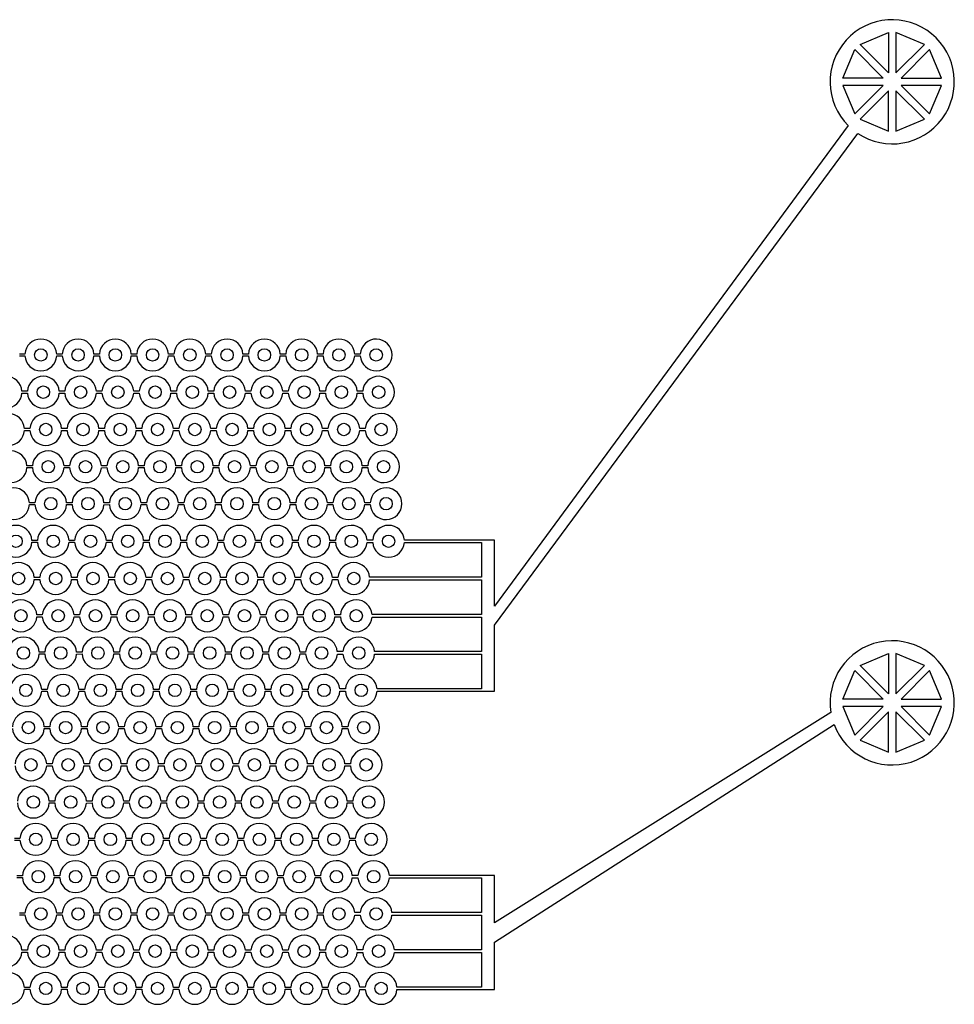
# Model space of a CAD drawing. Units: millimetres. Extents: x -23352 to 240379, y -50 to 135918.
# Drawn here: x 46629 to 54275, y 55935 to 63989 of the extents above; entities that cross this region are included whole.
import ezdxf

# ---------------------------------------------------------------- set-up
doc = ezdxf.new("R2010")
doc.units = ezdxf.units.MM
doc.layers.add('SU8', color=150, linetype='Continuous')

msp = doc.modelspace()

# ---------------------------------------------------------------- linework, layer by layer
at = {"layer": 'SU8'}
for points in [[(46550.50530426846, 58496.09205262558, 0.9459053029259644), (46810.10324043037, 58496.09205262558), (46855.3034754721, 58496.09205262558, 0.9434265495798793), (47114.86179016576, 58495.41208559436), (47160.10164667571, 58496.09205262558, 0.9459053029259644), (47419.69958283765, 58496.09205262558), (47464.89981787941, 58496.09205262558, 0.9459053029257445), (47724.49775404135, 58496.09205262558), (47769.69798908306, 58496.09205262558, 0.9459053029257445), (48029.29592524497, 58496.09205262558), (48074.49616028673, 58496.09205262558, 0.9459053029257445), (48334.09409644864, 58496.09205262558), (48379.2943314904, 58496.09205262558, 0.9459053029257445), (48638.89226765231, 58496.09205262558), (48684.09250269404, 58496.09205262558, 0.9459053029257445), (48943.69043885595, 58496.09205262558), (48988.89067389774, 58496.09205262558, 0.9434265496321572), (49248.44898859224, 58495.41208559409), (49293.72846238154, 58495.41208559409, 0.9409541760063976), (49553.24715998369, 58495.41208559409), (50513.11303043184, 58495.41208559409), (50513.11346012463, 59035.46129956574), (53485.47765138077, 63057.98219736441, 19.94983427031445), (53406.9823246197, 63122.48738945436), (50513.11303043184, 59192.62067187305), (50513.11303043184, 59732.669302323), (49776.60839681166, 59732.66930232294, 0.9246574318120135), (49517.40454731819, 59732.66930232292), (49471.81022079058, 59732.66930232292, 0.9352248072328498), (49212.40933269255, 59729.72915141584), (49167.20909773863, 59729.72915299528, 0.9459053029257445), (48907.61116157671, 59729.72915299528), (48862.41092653501, 59729.72915299528, 0.9459053029257445), (48602.8129903731, 59729.72915299528), (48557.61275533137, 59729.72915299529, 0.9459053029257445), (48298.01481916943, 59729.72915299529), (48252.81458412767, 59729.72915299528, 0.9459053029257445), (47993.21664796573, 59729.72915299528), (47948.01641292403, 59729.72915299529, 0.9459053029257445), (47688.41847676212, 59729.72915299529), (47643.21824172036, 59729.72915299529, 0.9459053029263895), (47383.62030555848, 59729.72915299529), (47338.42007051675, 59729.72915299529, 0.9459053029263895), (47078.82213435484, 59729.72915299529), (47033.6218993131, 59729.72915299529, 0.9459053029263895), (46774.02396315119, 59729.72915299529), (46728.8237281094, 59729.72915299529, 0.9459053029263895), (46469.22579194749, 59729.72915299529)], [(46627.22433770807, 61239.27559345849), (46672.42457274986, 61239.27559345849, 0.9459053029259974), (46932.02250891177, 61239.27559345849), (46977.22274395351, 61239.27559345849, 0.9434265495799266), (47236.78105864716, 61238.59562642729), (47282.02091515718, 61239.27559345849, 0.9459053029259974), (47541.61885131909, 61239.27559345849), (47586.81908636085, 61239.27559345851, 0.9459053029258051), (47846.41702252276, 61239.27559345851), (47891.61725756446, 61239.27559345851, 0.9459053029258051), (48151.2151937264, 61239.27559345851), (48196.41542876816, 61239.27559345851, 0.9459053029258013), (48456.01336493007, 61239.27559345851), (48501.21359997183, 61239.27559345851, 0.9459053029258051), (48760.81153613371, 61239.27559345851), (48806.01177117544, 61239.27559345851, 0.9459053029258051), (49065.60970733735, 61239.27559345851), (49110.80994237914, 61239.27559345849, 0.9459053029259469), (49370.40787854105, 61239.27559345852), (49415.60811349518, 61239.27559418614, 35.97220651061007), (49415.60811349518, 61253.72000743435), (49370.40787851262, 61253.72000867338, 0.9459053068257681), (49110.80994229128, 61253.72000743435), (49065.60970733735, 61253.7200090138, 0.9459053029258051), (48806.01177117544, 61253.7200090138), (48760.81153613377, 61253.7200090138, 0.9459053029258122), (48501.21359997186, 61253.7200090138), (48456.0133649301, 61253.72000901381, 0.9459053029257903), (48196.41542876816, 61253.72000901381), (48151.2151937264, 61253.7200090138, 0.9459053029258122), (47891.61725756446, 61253.7200090138), (47846.41702252279, 61253.72000901381, 0.9459053029257903), (47586.81908636091, 61253.72000901381), (47541.61885131912, 61253.72000901381, 0.9459053029264978), (47282.02091515721, 61253.72000901381), (47236.82068011547, 61253.72000901381, 0.9459053029264978), (46977.22274395356, 61253.72000901381), (46932.02250891183, 61253.72000901381, 0.9459053029264867), (46672.42457274992, 61253.72000901381), (46627.22433770813, 61253.72000901381, 0.9459053029264776)], [(46387.94627962635, 60934.47742225439, 0.9459053029260176), (46647.54421578826, 60934.47742225439), (46692.74445083005, 60934.47742225439, 0.9459053029260176), (46952.34238699196, 60934.47742225439), (46997.5426220337, 60934.47742225439, 0.9434265495799332), (47257.10093672735, 60933.79745522318), (47302.34079323737, 60934.47742225439, 0.9459053029260176), (47561.93872939925, 60934.47742225439), (47607.13896444104, 60934.4774222544, 0.9459053029257976), (47866.73690060295, 60934.4774222544), (47911.93713564468, 60934.4774222544, 0.9459053029257976), (48171.53507180659, 60934.4774222544), (48216.73530684835, 60934.4774222544, 0.9459053029257976), (48476.33324301026, 60934.4774222544), (48521.53347805202, 60934.4774222544, 0.9459053029257976), (48781.13141421393, 60934.4774222544), (48826.33164925563, 60934.4774222544, 0.9459053029257976), (49085.92958541757, 60934.4774222544), (49131.12982045933, 60934.47742225439, 0.9459053029262156), (49390.72775662124, 60934.47742225441), (49435.9279916227, 60934.47742298204, 35.97220651060602), (49435.92799157531, 60948.92183623025), (49390.72775660163, 60948.9218374076, 0.945905307403541), (49131.12982037147, 60948.92183623025), (49085.92958541757, 60948.92183780969, 0.9459053029257976), (48826.33164925563, 60948.92183780969), (48781.13141421399, 60948.92183780969, 0.9459053029257976), (48521.53347805208, 60948.92183780969), (48476.33324301029, 60948.92183780971, 0.9459053029257976), (48216.73530684838, 60948.92183780971), (48171.53507180659, 60948.92183780969, 0.9459053029257976), (47911.93713564468, 60948.92183780969), (47866.73690060298, 60948.92183780971, 0.9459053029257976), (47607.13896444107, 60948.92183780971), (47561.93872939931, 60948.92183780971, 0.9459053029265012), (47302.3407932374, 60948.92183780971), (47257.14055819566, 60948.92183780971, 0.9459053029265012), (46997.54262203375, 60948.92183780971), (46952.34238699202, 60948.92183780971, 0.9459053029265012), (46692.74445083011, 60948.92183780971), (46647.54421578832, 60948.92183780971, 0.9459053029265012), (46387.94627962641, 60948.92183780971)], [(46408.2661577066, 60629.67925105095, 0.9459053029259644), (46667.86409386851, 60629.67925105095), (46713.0643289103, 60629.67925105095, 0.9459053029259644), (46972.66226507221, 60629.67925105095), (47017.86250011394, 60629.67925105095, 0.9434265495798828), (47277.4208148076, 60628.99928401974), (47322.66067131759, 60629.67925105095, 0.9459053029259644), (47582.2586074795, 60629.67925105095), (47627.45884252129, 60629.67925105097, 0.9459053029258492), (47887.0567786832, 60629.67925105097), (47932.25701372493, 60629.67925105097, 0.9459053029258492), (48191.85494988684, 60629.67925105097), (48237.0551849286, 60629.67925105097, 0.9459053029258492), (48496.65312109051, 60629.67925105097), (48541.85335613227, 60629.67925105097, 0.9459053029258492), (48801.45129229418, 60629.67925105097), (48846.65152733591, 60629.67925105097, 0.9459053029258492), (49106.24946349782, 60629.67925105097), (49151.44969853961, 60629.67925105095, 0.9459053029260528), (49411.04763470152, 60629.67925105098), (49456.24786970297, 60629.67925177861, 35.97220651060599), (49456.24786965556, 60644.12366502681), (49411.04763454881, 60644.12366628626, 0.9459052986741657), (49151.44969845172, 60644.12366502681), (49106.24946349782, 60644.12366660626, 0.9459053029258492), (48846.65152733591, 60644.12366660626), (48801.45129229424, 60644.12366660626, 0.9459053029258492), (48541.85335613233, 60644.12366660626), (48496.65312109054, 60644.12366660627, 0.9459053029257445), (48237.05518492863, 60644.12366660627), (48191.85494988684, 60644.12366660626, 0.9459053029258492), (47932.25701372493, 60644.12366660626), (47887.05677868323, 60644.12366660627, 0.9459053029257445), (47627.45884252132, 60644.12366660627), (47582.25860747955, 60644.12366660627, 0.9459053029265012), (47322.66067131764, 60644.12366660627), (47277.46043627591, 60644.12366660627, 0.9459053029265012), (47017.862500114, 60644.12366660627), (46972.66226507227, 60644.12366660628, 0.9459053029265012), (46713.06432891036, 60644.12366660628), (46667.86409386857, 60644.12366660628, 0.9459053029265012), (46408.26615770666, 60644.12366660628)], [(46428.58603578685, 60324.88107984731, 0.9459053029259644), (46688.18397194879, 60324.88107984731), (46733.38420699055, 60324.88107984731, 0.9459053029259644), (46992.98214315249, 60324.88107984731), (47038.18237819419, 60324.88107984731, 0.9434265495798828), (47297.74069288788, 60324.2011128161), (47342.98054939786, 60324.88107984731, 0.9459053029259644), (47602.57848555974, 60324.88107984731), (47647.77872060153, 60324.88107984732, 0.9459053029258492), (47907.37665676344, 60324.88107984732), (47952.57689180518, 60324.88107984732, 0.9459053029258492), (48212.17482796709, 60324.88107984732), (48257.37506300885, 60324.88107984732, 0.9459053029258492), (48516.97299917076, 60324.88107984732), (48562.17323421255, 60324.88107984732, 0.9459053029258492), (48821.77117037443, 60324.88107984732), (48866.97140541616, 60324.88107984732, 0.9459053029258492), (49126.56934157807, 60324.88107984732), (49171.76957661986, 60324.88107984731, 0.9459010736800724), (49431.36744829359, 60324.87992094703, 2.232106712557511e-06), (49431.36751278177, 60324.88107984734), (49476.56774778322, 60324.88108057496, 35.97220651060599), (49476.56774773581, 60339.32549382317), (49431.3675133653, 60339.32549508204, 0.9459053469618891), (49171.76957653197, 60339.32549382316), (49126.56934157807, 60339.32549540261, 0.9459053029258492), (48866.97140541616, 60339.32549540261), (48821.77117037449, 60339.32549540261, 0.9459053029258492), (48562.17323421258, 60339.32549540261), (48516.97299917079, 60339.32549540262, 0.9459053029257445), (48257.37506300888, 60339.32549540262), (48212.17482796709, 60339.32549540261, 0.9459053029258492), (47952.57689180518, 60339.32549540261), (47907.37665676347, 60339.32549540262, 0.9459053029257445), (47647.77872060156, 60339.32549540262), (47602.5784855598, 60339.32549540262, 0.9459053029265012), (47342.98054939789, 60339.32549540262), (47297.78031435616, 60339.32549540262, 0.9459053029265012), (47038.18237819425, 60339.32549540262), (46992.98214315255, 60339.32549540262, 0.9459053029265012), (46733.38420699061, 60339.32549540262), (46688.18397194885, 60339.32549540262, 0.9459053029265012), (46428.58603578691, 60339.32549540262)], [(46448.76343387518, 60022.3197778101, 0.9459053029259644), (46708.36137003712, 60022.3197778101), (46753.56160507888, 60022.3197778101, 0.9459053029259644), (47013.15954124082, 60022.3197778101), (47058.35977628252, 60022.3197778101, 0.9434265495798793), (47317.91809097621, 60021.63981077888), (47363.15794748619, 60022.3197778101, 0.9459053029259644), (47622.75588364807, 60022.3197778101), (47667.95611868986, 60022.31977781012, 0.9459053029257445), (47927.55405485177, 60022.31977781012), (47972.75428989351, 60022.31977781012, 0.9459053029257445), (48232.35222605542, 60022.31977781012), (48277.55246109718, 60022.31977781012, 0.9459053029257445), (48537.15039725909, 60022.31977781012), (48582.35063230085, 60022.31977781012, 0.9459053029257445), (48841.94856846276, 60022.31977781012), (48887.14880350449, 60022.31977781012, 0.9459053029257445), (49146.7467396664, 60022.31977781012), (49191.94697470819, 60022.3197778101, 0.9458950539465555), (49451.54475457389, 60022.31696935701, 5.409239389467989e-06), (49451.5449108701, 60022.31977781013), (49496.74514587155, 60022.31977853776, 35.97220651060606), (49496.74514582414, 60036.76419178596), (49451.54490689158, 60036.76419298892, 0.9459050477519302), (49191.9469746203, 60036.76419178596), (49146.7467396664, 60036.76419336541, 0.9459053029257445), (48887.14880350449, 60036.76419336541), (48841.94856846282, 60036.76419336541, 0.9459053029257445), (48582.35063230091, 60036.76419336541), (48537.15039725912, 60036.76419336541, 0.9459053029257445), (48277.55246109721, 60036.76419336541), (48232.35222605542, 60036.76419336541, 0.9459053029257445), (47972.75428989351, 60036.76419336541), (47927.5540548518, 60036.76419336541, 0.9459053029257445), (47667.95611868989, 60036.76419336541), (47622.75588364813, 60036.76419336541, 0.9459053029263895), (47363.15794748622, 60036.76419336541), (47317.95771244449, 60036.76419336541, 0.9459053029263895), (47058.35977628258, 60036.76419336541), (47013.15954124088, 60036.76419336542, 0.9459053029263895), (46753.56160507894, 60036.76419336542), (46708.36137003718, 60036.76419336542, 0.9459053029263895), (46448.76343387527, 60036.76419336542)], [(46469.22579194744, 59715.28473743999, 0.9459053029259644), (46728.82372810935, 59715.28473743999), (46774.02396315114, 59715.28473743999, 0.9459053029259644), (47033.62189931305, 59715.28473743999), (47078.82213435478, 59715.28473743999, 0.9434265495798793), (47338.38044904843, 59714.60477040877), (47383.62030555842, 59715.28473743999, 0.9459053029259644), (47643.21824172033, 59715.28473743999), (47688.41847676212, 59715.28473743999, 0.9459053029257445), (47948.01641292403, 59715.28473743999), (47993.2166479657, 59715.28473743999, 0.9459053029257445), (48252.81458412764, 59715.28473743999), (48298.01481916937, 59715.28473743999, 0.9459053029257445), (48557.61275533128, 59715.28473743999), (48602.81299037307, 59715.28473743999, 0.9459053029257445), (48862.41092653498, 59715.28473743999), (48907.61116157671, 59715.28473743999, 0.9459053029257445), (49167.20909773863, 59715.28473743999), (49212.40933278039, 59715.28473743999, 0.9352426966261355), (49471.81060791471, 59712.34946488249), (49517.40416501278, 59712.34946488249, 0.9246923329580783), (49776.60877911707, 59712.34946488249), (50406.06047518314, 59712.34946488249), (50406.06047518314, 59427.87113111933), (49492.13009887071, 59427.87113111925, 0.9352248072306335), (49232.72921077271, 59424.93098021195), (49187.52897581884, 59424.93098179139, 0.9459053029257445), (48927.93103965691, 59424.93098179139), (48882.73080461523, 59424.93098179139, 0.9459053029257445), (48623.13286845329, 59424.93098179139), (48577.93263341156, 59424.9309817914, 0.9459053029257445), (48318.33469724965, 59424.9309817914), (48273.13446220786, 59424.93098179139, 0.9459053029257445), (48013.53652604595, 59424.93098179139), (47968.33629100422, 59424.9309817914, 0.9459053029257445), (47708.73835484231, 59424.9309817914), (47663.53811980055, 59424.9309817914, 0.9459053029263895), (47403.94018363864, 59424.9309817914), (47358.73994859694, 59424.9309817914, 0.9459053029263895), (47099.14201243503, 59424.9309817914), (47053.94177739329, 59424.9309817914, 0.9459053029263895), (46794.34384123138, 59424.9309817914), (46749.14360618959, 59424.9309817914, 0.9459053029263895), (46489.54567002768, 59424.9309817914)], [(46489.54567002763, 59410.4865662361, 0.9459053029259644), (46749.14360618954, 59410.4865662361), (46794.34384123133, 59410.4865662361, 0.9459053029259644), (47053.94177739324, 59410.4865662361), (47099.14201243497, 59410.4865662361, 0.9434265495798793), (47358.70032712862, 59409.80659920488), (47403.94018363861, 59410.4865662361, 0.9459053029259644), (47663.53811980052, 59410.4865662361), (47708.73835484231, 59410.4865662361, 0.9459053029257445), (47968.33629100422, 59410.4865662361), (48013.53652604592, 59410.4865662361, 0.9459053029257445), (48273.13446220783, 59410.4865662361), (48318.33469724959, 59410.4865662361, 0.9459053029257445), (48577.9326334115, 59410.4865662361), (48623.13286845326, 59410.4865662361, 0.9459053029257445), (48882.7308046152, 59410.4865662361), (48927.93103965691, 59410.4865662361, 0.9459053029257445), (49187.52897581884, 59410.4865662361), (49232.72921086058, 59410.4865662361, 0.9352426966275498), (49492.13048599493, 59407.55129367885), (50406.06047518308, 59407.55129367885), (50406.06047518308, 59123.07295991567), (49512.44997695099, 59123.07295991557, 0.9352248072310163), (49253.04908885299, 59120.1328090083), (49207.84885389909, 59120.13281058775, 0.9459053029257445), (48948.25091773718, 59120.13281058775), (48903.05068269548, 59120.13281058775, 0.9459053029257445), (48643.45274653357, 59120.13281058775), (48598.25251149181, 59120.13281058775, 0.9459053029257445), (48338.6545753299, 59120.13281058775), (48293.45434028811, 59120.13281058775, 0.9459053029257445), (48033.8564041262, 59120.13281058775), (47988.65616908447, 59120.13281058775, 0.9459053029257445), (47729.05823292256, 59120.13281058775), (47683.8579978808, 59120.13281058775, 0.9459053029263895), (47424.26006171892, 59120.13281058775), (47379.05982667718, 59120.13281058775, 0.9459053029263895), (47119.46189051527, 59120.13281058775), (47074.26165547354, 59120.13281058776, 0.9459053029263895), (46814.66371931163, 59120.13281058776), (46769.46348426984, 59120.13281058776, 0.9459053029263895), (46509.86554810793, 59120.13281058776)], [(46509.86554810787, 59105.68839503244, 0.9459053029259644), (46769.46348426979, 59105.68839503244), (46814.66371931157, 59105.68839503244, 0.9459053029259644), (47074.26165547349, 59105.68839503244), (47119.46189051522, 59105.68839503244, 0.9434265495798793), (47379.02020520887, 59105.00842800122), (47424.26006171886, 59105.68839503244, 0.9459053029259644), (47683.85799788077, 59105.68839503244), (47729.05823292256, 59105.68839503244, 0.9459053029257445), (47988.65616908447, 59105.68839503244), (48033.85640412617, 59105.68839503244, 0.9459053029257445), (48293.45434028808, 59105.68839503244), (48338.65457532984, 59105.68839503244, 0.9459053029257445), (48598.25251149175, 59105.68839503244), (48643.45274653354, 59105.68839503244, 0.9459053029257445), (48903.05068269545, 59105.68839503244), (48948.25091773718, 59105.68839503244, 0.9459053029257445), (49207.84885389909, 59105.68839503244), (49253.04908894085, 59105.68839503244, 0.9352426966275544), (49512.45036407518, 59102.7531224752), (50406.06047518308, 59102.7531224752), (50406.06047518314, 58820.53009423801), (49532.57324432379, 58820.53009423794, 0.9086341053192649), (49273.76262588035, 58820.53009423792), (49227.77506767197, 58820.53009423791, 0.927096320438728), (48968.5707957296, 58815.33463780486), (48923.3705607757, 58815.33463938432, 0.9459053029257445), (48663.77262461379, 58815.33463938432), (48618.57238957212, 58815.33463938432, 0.9459053029257445), (48358.97445341021, 58815.33463938432), (48313.77421836842, 58815.33463938432, 0.9459053029257445), (48054.17628220651, 58815.33463938432), (48008.97604716472, 58815.33463938432, 0.9459053029257445), (47749.37811100281, 58815.33463938432), (47704.1778759611, 58815.33463938432, 0.9459053029257445), (47444.57993979919, 58815.33463938432), (47399.37970475743, 58815.33463938432, 0.9459053029263895), (47139.78176859552, 58815.33463938432), (47094.58153355382, 58815.33463938432, 0.9459053029263895), (46834.98359739188, 58815.33463938432), (46789.78336235018, 58815.33463938433, 0.9459053029263895), (46530.18542618827, 58815.33463938433)], [(46408.26615770675, 56057.70668299811, 0.9459053029259644), (46667.86409386866, 56057.70668299811), (46713.06432891042, 56057.70668299811, 0.9459053029259644), (46972.66226507233, 56057.70668299811), (47017.86250011409, 56057.70668299811, 0.9434265495798793), (47277.42081480775, 56057.0267159669), (47322.66067131776, 56057.70668299811, 0.9459053029259644), (47582.25860747967, 56057.70668299811), (47627.45884252143, 56057.70668299813, 0.9459053029257445), (47887.05677868331, 56057.70668299813), (47932.25701372504, 56057.70668299813, 0.9459053029257445), (48191.85494988695, 56057.70668299813), (48237.05518492874, 56057.70668299813, 0.9459053029257445), (48496.65312109065, 56057.70668299813), (48541.85335613244, 56057.70668299813, 0.9459053029257445), (48801.45129229432, 56057.70668299813), (48846.65152733603, 56057.70668299813, 0.9459053029257445), (49106.24946349794, 56057.70668299813), (49151.44969853973, 56057.70668299811, 0.9352426966178179), (49410.85097367385, 56054.77141043818), (49456.44453077229, 56054.77141043818, 0.9246923329405756), (49715.64914487624, 56054.77141043818), (50513.11303043184, 56054.77141043818), (50513.1144253736, 56443.54919157107), (53291.51604759086, 58222.33777904372, 19.87807148620763), (53265.46032742229, 58320.91680416888), (50513.11356598795, 56600.70798035669), (50513.11303043184, 56989.48576148959), (49654.68912351261, 56989.48576148956, 0.9246571746247851), (49395.48527965507, 56989.48576148954), (49349.89095230929, 56989.48576148954, 0.935224807238424), (49090.49006421106, 56986.54561058426), (49045.28982925719, 56986.54561216371, 0.9459053029257445), (48785.69189309528, 56986.54561216371), (48740.49165805358, 56986.54561216371, 0.9459053029257445), (48480.89372189167, 56986.54561216371), (48435.69348684991, 56986.54561216372, 0.9459053029257445), (48176.095550688, 56986.54561216372), (48130.89531564624, 56986.54561216371, 0.9459053029257445), (47871.29737948433, 56986.54561216371), (47826.09714444262, 56986.54561216372, 0.9459053029257445), (47566.49920828069, 56986.54561216372), (47521.29897323893, 56986.54561216372, 0.9459053029263895), (47261.70103707704, 56986.54561216372), (47216.50080203534, 56986.54561216372, 0.9459053029263895), (46956.90286587343, 56986.54561216372), (46911.70263083167, 56986.54561216373, 0.9459053029263895), (46652.10469466976, 56986.54561216373), (46606.904459628, 56986.54561216373, 0.9459053029263895)], [(46530.18542618818, 58800.89022382902, 0.9459053029259644), (46789.78336235012, 58800.89022382902), (46834.98359739182, 58800.89022382902, 0.9434265495798793), (47094.54191208551, 58800.2102567978), (47139.78176859549, 58800.89022382902, 0.9459053029259644), (47399.37970475738, 58800.89022382902), (47444.57993979917, 58800.89022382902, 0.9459053029257445), (47704.17787596108, 58800.89022382902), (47749.37811100281, 58800.89022382902, 0.9459053029257445), (48008.97604716472, 58800.89022382902), (48054.17628220648, 58800.89022382902, 0.9459053029257445), (48313.77421836839, 58800.89022382902), (48358.97445341015, 58800.89022382902, 0.9459053029257445), (48618.57238957206, 58800.89022382902), (48663.77262461379, 58800.89022382902, 0.9459053029257445), (48923.3705607757, 58800.89022382902), (48968.57079581749, 58800.89022382902, 0.9434265496321554), (49228.12911051199, 58800.21025679754), (49273.40858848965, 58800.21025679754, 0.940953914907642), (49532.92728171452, 58800.21025679754), (50406.06047518308, 58800.21025679754), (50406.06047518314, 58515.73192303454), (49552.89311695557, 58515.73192303449, 0.9086338518072932), (49294.08250540965, 58515.73192303447), (49248.09494575219, 58515.73192303447, 0.9270963204376851), (48988.89067380984, 58510.53646660144), (48943.69043885595, 58510.53646818089, 0.9459053029257445), (48684.09250269404, 58510.53646818089), (48638.89226765237, 58510.53646818089, 0.9459053029257445), (48379.29433149046, 58510.53646818089), (48334.09409644867, 58510.53646818089, 0.9459053029257445), (48074.49616028676, 58510.53646818089), (48029.29592524497, 58510.53646818089, 0.9459053029257445), (47769.69798908306, 58510.53646818089), (47724.49775404138, 58510.53646818089, 0.9459053029257445), (47464.89981787944, 58510.53646818089), (47419.69958283771, 58510.53646818089, 0.9459053029263895), (47160.1016466758, 58510.53646818089), (47114.90141163407, 58510.53646818089, 0.9459053029263895), (46855.30347547216, 58510.53646818089), (46810.10324043043, 58510.5364681809, 0.9459053029263895), (46550.50530426852, 58510.5364681809)], [(46570.82518234871, 58191.29388142215, 0.9459053029259644), (46830.42311851062, 58191.29388142215), (46875.62335355235, 58191.29388142215, 0.9434265495798793), (47135.181668246, 58190.61391439094), (47180.42152475599, 58191.29388142215, 0.9459053029259644), (47440.0194609179, 58191.29388142215), (47485.21969595969, 58191.29388142216, 0.9459053029257445), (47744.8176321216, 58191.29388142216), (47790.01786716333, 58191.29388142216, 0.9459053029257445), (48049.61580332521, 58191.29388142216), (48094.81603836697, 58191.29388142216, 0.9459053029257445), (48354.41397452888, 58191.29388142216), (48399.61420957065, 58191.29388142216, 0.9459053029257445), (48659.21214573256, 58191.29388142216), (48704.41238077429, 58191.29388142216, 0.9459053029257445), (48964.0103169362, 58191.29388142216), (49009.21055197796, 58191.29388142215, 0.9458950539465555), (49268.80833184371, 58191.29107296906, 5.4092389809969e-06), (49268.80848813993, 58191.29388142196), (49314.00871914196, 58191.29388214958, 35.97220651060577), (49314.008723094, 58205.73829539779), (49268.80848416161, 58205.73829659723, 0.94590504776829), (49009.21055189012, 58205.738295398), (48964.0103169362, 58205.73829697746, 0.9459053029257445), (48704.41238077429, 58205.73829697746), (48659.21214573264, 58205.73829697746, 0.9459053029257445), (48399.6142095707, 58205.73829697746), (48354.41397452894, 58205.73829697746, 0.9459053029257445), (48094.816038367, 58205.73829697746), (48049.61580332524, 58205.73829697746, 0.9459053029257445), (47790.01786716333, 58205.73829697746), (47744.81763212163, 58205.73829697746, 0.9459053029257445), (47485.21969595972, 58205.73829697746), (47440.01946091796, 58205.73829697746, 0.9459053029263895), (47180.42152475605, 58205.73829697746), (47135.22128971432, 58205.73829697746, 0.9459053029263895), (46875.62335355241, 58205.73829697746), (46830.42311851068, 58205.73829697747, 0.9459053029263895), (46570.82518234877, 58205.73829697747)], [(46591.14506042896, 57886.49571021871, 0.9459053029259644), (46850.74299659087, 57886.49571021871), (46895.9432316326, 57886.49571021871, 0.9434265495798793), (47155.50154632625, 57885.81574318749), (47200.74140283624, 57886.49571021871, 0.9459053029259644), (47460.33933899815, 57886.49571021871), (47505.53957403994, 57886.49571021872, 0.9459053029257445), (47765.13751020185, 57886.49571021872), (47810.33774524355, 57886.49571021872, 0.9459053029257445), (48069.93568140546, 57886.49571021872), (48115.13591644725, 57886.49571021872, 0.9459053029257445), (48374.73385260913, 57886.49571021872), (48419.93408765092, 57886.49571021872, 0.9459053029257445), (48679.53202381283, 57886.49571021872), (48724.73225885454, 57886.49571021872, 0.9459053029257445), (48984.33019501648, 57886.49571021872), (49029.53043005821, 57886.49571021871, 0.9458950539465555), (49289.12820992396, 57886.49290176562, 5.4092389809969e-06), (49289.1283662202, 57886.49571021851), (49334.32859722221, 57886.49571094614, 35.97220651060577), (49334.32860117425, 57900.94012419436), (49289.12836224448, 57900.94012534679, 0.9459050479377696), (49029.53042997037, 57900.94012419457), (48984.33019501648, 57900.94012577401, 0.9459053029257445), (48724.73225885454, 57900.94012577401), (48679.53202381286, 57900.94012577401, 0.9459053029257445), (48419.93408765098, 57900.94012577401), (48374.73385260919, 57900.94012577402, 0.9459053029257445), (48115.13591644728, 57900.94012577402), (48069.93568140549, 57900.94012577401, 0.9459053029257445), (47810.33774524358, 57900.94012577401), (47765.13751020185, 57900.94012577402, 0.9459053029257445), (47505.53957403997, 57900.94012577402), (47460.33933899821, 57900.94012577402, 0.9459053029263895), (47200.7414028363, 57900.94012577402), (47155.54116779457, 57900.94012577402, 0.9459053029263895), (46895.94323163266, 57900.94012577402), (46850.74299659093, 57900.94012577402, 0.9459053029263895), (46591.14506042901, 57900.94012577402)], [(46611.46493850921, 57581.69753901528, 0.9459053029259644), (46871.06287467112, 57581.69753901528), (46916.26310971285, 57581.69753901528, 0.9434265495798793), (47175.8214244065, 57581.01757198406), (47221.06128091649, 57581.69753901528, 0.9459053029259644), (47480.6592170784, 57581.69753901528), (47525.85945212019, 57581.69753901529, 0.9459053029257445), (47785.4573882821, 57581.69753901529), (47830.6576233238, 57581.69753901529, 0.9459053029257445), (48090.25555948571, 57581.69753901529), (48135.45579452747, 57581.69753901529, 0.9459053029257445), (48395.05373068938, 57581.69753901529), (48440.25396573117, 57581.69753901529, 0.9459053029257445), (48699.85190189308, 57581.69753901529), (48745.05213693481, 57581.69753901529, 0.9459053029257445), (49004.65007309672, 57581.69753901529), (49049.85030813848, 57581.69753901528, 0.9458950539465555), (49309.44808800418, 57581.69473056219, 5.40922586393323e-06), (49309.44824430002, 57581.69753900828), (49354.64847530286, 57581.69753973591, 35.97220651060594), (49354.64847925415, 57596.14195298412), (49309.44824032964, 57596.14195405443, 0.9459050482568362), (49049.85030805062, 57596.14195299114), (49004.65007309672, 57596.14195457059, 0.9459053029257445), (48745.05213693481, 57596.14195457059), (48699.85190189311, 57596.14195457059, 0.9459053029257445), (48440.2539657312, 57596.14195457059), (48395.05373068944, 57596.14195457059, 0.9459053029257445), (48135.45579452753, 57596.14195457059), (48090.25555948574, 57596.14195457059, 0.9459053029257445), (47830.65762332383, 57596.14195457059), (47785.4573882821, 57596.14195457059, 0.9459053029257445), (47525.85945212019, 57596.14195457059), (47480.65921707843, 57596.14195457059, 0.9459053029263895), (47221.06128091655, 57596.14195457059), (47175.86104587482, 57596.14195457059, 0.9459053029263895), (46916.26310971291, 57596.14195457059), (46871.06287467117, 57596.14195457059, 0.9459053029263895), (46611.46493850926, 57596.14195457059)], [(46586.58458154769, 57276.89936781184), (46631.78481658942, 57276.89936781184, 0.9459053029259644), (46891.38275275136, 57276.89936781184), (46936.5829877931, 57276.89936781184, 0.9434265495798793), (47196.14130248678, 57276.21940078063), (47241.38115899674, 57276.89936781184, 0.9459053029259644), (47500.97909515865, 57276.89936781184), (47546.17933020044, 57276.89936781184, 0.9459053029257445), (47805.77726636232, 57276.89936781184), (47850.97750140402, 57276.89936781184, 0.9459053029257445), (48110.57543756593, 57276.89936781184), (48155.77567260772, 57276.89936781184, 0.9459053029257445), (48415.37360876963, 57276.89936781184), (48460.57384381142, 57276.89936781184, 0.9459053029257445), (48720.17177997333, 57276.89936781184), (48765.37201501503, 57276.89936781184, 0.9459053029257445), (49024.96995117694, 57276.89936781184), (49070.1701862187, 57276.89936781184, 0.9458950539465555), (49329.76796608443, 57276.89655935875, 5.40923899203008e-06), (49329.76812238064, 57276.89936781165), (49374.96835338273, 57276.89936853928, 35.97220651060609), (49374.96835733474, 57291.34378178749), (49329.76811839068, 57291.34378319627, 0.9459050469991764), (49070.17018613084, 57291.3437817877), (49024.96995117694, 57291.34378336715, 0.9459053029257445), (48765.37201501503, 57291.34378336715), (48720.17177997333, 57291.34378336715, 0.9459053029257445), (48460.57384381145, 57291.34378336715), (48415.37360876966, 57291.34378336715, 0.9459053029257445), (48155.77567260775, 57291.34378336715), (48110.57543756599, 57291.34378336715, 0.9459053029257445), (47850.97750140408, 57291.34378336715), (47805.77726636235, 57291.34378336715, 0.9459053029257445), (47546.17933020044, 57291.34378336715), (47500.97909515868, 57291.34378336715, 0.9459053029263895), (47241.38115899677, 57291.34378336715), (47196.18092395509, 57291.34378336715, 0.9459053029263895), (46936.58298779315, 57291.34378336715), (46891.38275275142, 57291.34378336716, 0.9459053029263895), (46631.78481658948, 57291.34378336716), (46586.58458154775, 57291.34378336716, 0.9459053029263895)], [(46606.90445962794, 56972.1011966084), (46652.1046946697, 56972.1011966084, 0.9459053029259644), (46911.70263083161, 56972.1011966084), (46956.90286587337, 56972.1011966084, 0.9434265495798793), (47216.461180567, 56971.4212295772), (47261.70103707699, 56972.1011966084, 0.9459053029259644), (47521.29897323893, 56972.1011966084), (47566.49920828066, 56972.10119660842, 0.9459053029257445), (47826.0971444426, 56972.10119660842), (47871.29737948427, 56972.10119660842, 0.9459053029257445), (48130.89531564618, 56972.10119660842), (48176.09555068797, 56972.10119660842, 0.9459053029257445), (48435.69348684988, 56972.10119660842), (48480.89372189167, 56972.10119660842, 0.9459053029257445), (48740.49165805358, 56972.10119660842), (48785.69189309528, 56972.10119660842, 0.9459053029257445), (49045.28982925719, 56972.10119660842), (49090.49006429895, 56972.1011966084, 0.9352426966201609), (49349.89133943316, 56969.16592404914), (49395.48489171512, 56969.16592404914, 0.9246925901537052), (49654.68951145258, 56969.16592404914), (50406.06047518314, 56969.16592404914), (50406.06047518314, 56684.68759028596), (49675.00900159289, 56684.68759028592, 0.9246571746272484), (49415.80515773529, 56684.68759028589), (49370.21083038954, 56684.68759028589, 0.9352248072387719), (49110.80994229134, 56681.74743938084), (49065.60970733744, 56681.74744096028, 0.9459053029257445), (48806.01177117553, 56681.74744096028), (48760.81153613383, 56681.74744096028, 0.9459053029257445), (48501.21359997192, 56681.74744096028), (48456.01336493019, 56681.74744096029, 0.9459053029257445), (48196.41542876825, 56681.74744096029), (48151.21519372649, 56681.74744096028, 0.9459053029257445), (47891.61725756461, 56681.74744096028), (47846.41702252287, 56681.74744096029, 0.9459053029257445), (47586.81908636096, 56681.74744096029), (47541.61885131917, 56681.74744096029, 0.9459053029263895), (47282.02091515726, 56681.74744096029), (47236.82068011556, 56681.74744096029, 0.9459053029263895), (46977.22274395368, 56681.74744096029), (46932.02250891192, 56681.74744096029, 0.9459053029263895), (46672.42457275001, 56681.74744096029), (46627.22433770822, 56681.74744096029, 0.9459053029263895)], [(46627.22433770816, 56667.30302540498), (46672.42457274995, 56667.30302540498, 0.9459053029259644), (46932.02250891186, 56667.30302540498), (46977.22274395362, 56667.30302540498, 0.9434265495798793), (47236.78105864725, 56666.62305837376), (47282.02091515726, 56667.30302540498, 0.9459053029259644), (47541.61885131917, 56667.30302540498), (47586.81908636093, 56667.303025405, 0.9459053029257445), (47846.41702252284, 56667.303025405), (47891.61725756452, 56667.303025405, 0.9459053029257445), (48151.21519372646, 56667.303025405), (48196.41542876822, 56667.303025405, 0.9459053029257445), (48456.01336493016, 56667.303025405), (48501.21359997192, 56667.303025405, 0.9459053029257445), (48760.81153613383, 56667.303025405), (48806.01177117553, 56667.303025405, 0.9459053029257445), (49065.60970733744, 56667.303025405), (49110.8099423792, 56667.30302540498, 0.9352426966195119), (49370.21121751338, 56664.36775284549), (49415.80476979537, 56664.36775284549, 0.9246925901512694), (49675.00938953277, 56664.36775284549), (50406.06047518314, 56664.36775284549), (50406.06047518314, 56379.88941908231), (49695.3288844909, 56379.88941908226, 0.9246574318281147), (49436.12503499708, 56379.88941908224), (49390.53070846981, 56379.88941908224, 0.935224807240113), (49131.12982037159, 56376.9492681774), (49085.92958541769, 56376.94926975685, 0.9459053029257445), (48826.33164925578, 56376.94926975685), (48781.13141421411, 56376.94926975685, 0.9459053029257445), (48521.5334780522, 56376.94926975685), (48476.33324301041, 56376.94926975686, 0.9459053029257445), (48216.73530684852, 56376.94926975686), (48171.53507180673, 56376.94926975685, 0.9459053029257445), (47911.93713564485, 56376.94926975685), (47866.73690060312, 56376.94926975686, 0.9459053029257445), (47607.13896444121, 56376.94926975686), (47561.93872939942, 56376.94926975686, 0.9459053029263895), (47302.34079323751, 56376.94926975686), (47257.14055819581, 56376.94926975686, 0.9459053029263895), (46997.5426220339, 56376.94926975686), (46952.34238699214, 56376.94926975686, 0.9459053029263895), (46692.74445083026, 56376.94926975686), (46647.54421578847, 56376.94926975686, 0.9459053029263895), (46387.94627962656, 56376.94926975686)], [(46387.9462796265, 56362.50485420154, 0.9459053029259644), (46647.54421578841, 56362.50485420154), (46692.7444508302, 56362.50485420154, 0.9459053029259644), (46952.34238699208, 56362.50485420154), (46997.54262203384, 56362.50485420154, 0.9434265495798793), (47257.1009367275, 56361.82488717034), (47302.34079323751, 56362.50485420154, 0.9459053029259644), (47561.93872939942, 56362.50485420154), (47607.13896444118, 56362.50485420156, 0.9459053029257445), (47866.73690060309, 56362.50485420156), (47911.9371356448, 56362.50485420156, 0.9459053029257445), (48171.53507180671, 56362.50485420156), (48216.7353068485, 56362.50485420156, 0.9459053029257445), (48476.33324301041, 56362.50485420156), (48521.5334780522, 56362.50485420156, 0.9459053029257445), (48781.13141421411, 56362.50485420156), (48826.33164925578, 56362.50485420156, 0.9459053029257445), (49085.92958541769, 56362.50485420156), (49131.12982045945, 56362.50485420154, 0.9352426966184697), (49390.53109559363, 56359.56958164183), (49436.12465269201, 56359.56958164183, 0.9246923329421004), (49695.32926679596, 56359.56958164183), (50406.06047518314, 56359.56958164183), (50406.06047518314, 56075.09124787866), (49715.64876257117, 56075.09124787861, 0.924657431829648), (49456.44491307733, 56075.09124787859), (49410.85058655006, 56075.09124787859, 0.9352248072415446), (49151.44969845183, 56072.15109697397), (49106.24946349794, 56072.15109855341, 0.9459053029257445), (48846.65152733603, 56072.15109855341), (48801.45129229435, 56072.15109855341, 0.9459053029257445), (48541.85335613244, 56072.15109855341), (48496.65312109065, 56072.15109855343, 0.9459053029257445), (48237.05518492874, 56072.15109855343), (48191.85494988698, 56072.15109855341, 0.9459053029257445), (47932.25701372507, 56072.15109855341), (47887.05677868337, 56072.15109855343, 0.9459053029257445), (47627.45884252146, 56072.15109855343), (47582.25860747967, 56072.15109855343, 0.9459053029263895), (47322.66067131776, 56072.15109855343), (47277.46043627606, 56072.15109855343, 0.9459053029263895), (47017.86250011415, 56072.15109855343), (46972.66226507239, 56072.15109855343, 0.9459053029263895), (46713.06432891048, 56072.15109855343), (46667.86409386872, 56072.15109855343, 0.9459053029263895), (46408.26615770681, 56072.15109855343)]]:
    msp.add_lwpolyline(points, format="xyb", dxfattribs=at)
for points in [[(53736.65263903762, 63554.32538711839), (53503.86657721004, 63787.0720766614), (53736.6247986282, 63883.50675247697)], [(53736.65263903762, 58474.3660269965), (53503.86657721004, 58707.11271653949), (53736.6247986282, 58803.54739235505)]]:
    msp.add_lwpolyline(points, close=True, dxfattribs=at)
for points in [[(54030.35884068422, 63787.11660457739), (53797.58431073169, 63883.51190810838), (53797.61215114115, 63554.33054274978), (54030.35884068422, 63787.11660457739)], [(53693.55140023348, 63511.21685715034), (53364.37003487487, 63511.18901674081), (53460.76533840578, 63743.96354669326), (53693.55140023348, 63511.21685715034)], [(54073.46737065229, 63744.01536577305), (53840.72068110919, 63511.22930394542), (54169.90204646783, 63511.25714435489), (54073.46737065229, 63744.01536577305)], [(53693.55655586482, 63450.25734504683), (53364.37519050621, 63450.2295046375), (53460.80986632181, 63217.47128321932), (53693.55655586482, 63450.25734504683)], [(53736.66508583289, 63407.15610624259), (53503.91839628982, 63174.37004441499), (53736.69292624226, 63077.97474088398), (53736.66508583289, 63407.15610624259)], [(53797.62459793636, 63407.16126187395), (53797.6524383457, 63077.97989651542), (54030.41065976386, 63174.41457233091), (53797.62459793636, 63407.16126187395)], [(54169.9072020992, 63450.29763225144), (53840.72583674056, 63450.2697918421), (54073.51189856821, 63217.52310229897), (54169.9072020992, 63450.29763225144)], [(54030.35884068422, 58707.15724445549), (53797.58431073169, 58803.55254798647), (53797.61215114115, 58474.37118262785), (54030.35884068422, 58707.15724445549)], [(53693.55140023348, 58431.2574970284), (53364.37003487487, 58431.2296566189), (53460.76533840578, 58664.00418657134), (53693.55140023348, 58431.2574970284)], [(54073.46737065229, 58664.05600565114), (53840.72068110919, 58431.2699438235), (54169.90204646783, 58431.29778423296), (54073.46737065229, 58664.05600565114)], [(53693.55655586482, 58370.2979849249), (53364.37519050621, 58370.27014451557), (53460.80986632181, 58137.51192309739), (53693.55655586482, 58370.2979849249)], [(53736.66508583289, 58327.19674612068), (53503.91839628982, 58094.41068429309), (53736.69292624226, 57998.01538076207), (53736.66508583289, 58327.19674612068)], [(53797.62459793636, 58327.20190175204), (53797.6524383457, 57998.02053639347), (54030.41065976386, 58094.455212209), (53797.62459793636, 58327.20190175204)], [(54169.9072020992, 58370.33827212953), (53840.72583674056, 58370.31043172019), (54073.51189856821, 58137.56374217707), (54169.9072020992, 58370.33827212953)]]:
    msp.add_lwpolyline(points, dxfattribs=at)
for centre in [(46802.22354083082, 61246.49780123613), (47107.02171203452, 61246.49780123613), (47411.81988323813, 61246.49780123613), (47716.61805444174, 61246.49780123613), (48021.41622564544, 61246.49780123613), (48326.21439684909, 61246.49780123613), (48631.01256805279, 61246.49780123613), (48935.8107392564, 61246.49780123613), (49240.60891046004, 61246.49780123613), (49545.40708164005, 61246.49780081008), (46822.54341891101, 60941.69963003202), (47127.34159011471, 60941.69963003202), (47432.13976131832, 60941.69963003202), (47736.93793252193, 60941.69963003202), (48041.73610372563, 60941.69963003202), (48346.5342749293, 60941.69963003202), (48651.33244613298, 60941.69963003202), (48956.13061733659, 60941.69963003202), (49260.92878854023, 60941.69963003202), (49565.72695974387, 60941.69963003202), (46842.86329699126, 60636.90145882859), (47147.66146819496, 60636.90145882859), (47452.45963939854, 60636.90145882859), (47757.25781060218, 60636.90145882859), (48062.05598180588, 60636.90145882859), (48366.85415300952, 60636.90145882859), (48671.65232421322, 60636.90145882859), (48976.45049541687, 60636.90145882859), (49281.24866662051, 60636.90145882859), (49586.04683782412, 60636.90145882859), (46863.18317507151, 60332.10328762495), (47167.98134627521, 60332.10328762495), (47472.77951747882, 60332.10328762495), (47777.57768868243, 60332.10328762495), (48082.37585988613, 60332.10328762495), (48387.1740310898, 60332.10328762495), (48691.97220229347, 60332.10328762495), (48996.77037349711, 60332.10328762495), (49301.56854470076, 60332.10328762495), (49606.3667159044, 60332.10328762495), (46883.36057315984, 60029.54198558774), (47188.15874436354, 60029.54198558774), (47492.95691556712, 60029.54198558774), (47797.75508677076, 60029.54198558774), (48102.55325797446, 60029.54198558774), (48407.35142917813, 60029.54198558774), (48712.1496003818, 60029.54198558774), (49016.94777158544, 60029.54198558774), (49321.74594278909, 60029.54198558774), (49626.54411399273, 60029.54198558774), (46599.02476002839, 59722.50694521741), (46903.82293123209, 59722.50694521741), (47208.6211024357, 59722.50694521741), (47513.41927363937, 59722.50694521741), (47818.21744484302, 59722.50694521741), (48123.01561604672, 59722.50694521741), (48427.81378725036, 59722.50694521741), (48732.61195845397, 59722.50694521741), (49037.41012965767, 59722.50694521741), (49342.20830086128, 59722.50694521741), (49647.00647206492, 59722.50694521741), (46619.3446381087, 59417.70877401352), (46924.14280931228, 59417.70877401352), (47228.94098051601, 59417.70877401352), (47533.73915171962, 59417.70877401352), (47838.53732292326, 59417.70877401352), (48143.33549412696, 59417.70877401352), (48448.13366533064, 59417.70877401352), (48752.93183653425, 59417.70877401352), (49057.73000773792, 59417.70877401352), (49362.52817894162, 59417.70877401352), (46639.66451618889, 59112.91060280987), (46944.46268739253, 59112.91060280987), (47249.26085859623, 59112.91060280987), (47554.05902979984, 59112.91060280987), (47858.85720100351, 59112.91060280987), (48163.65537220721, 59112.91060280987), (48468.45354341083, 59112.91060280987), (48773.2517146145, 59112.91060280987), (49078.0498858182, 59112.91060280987), (49382.84805702184, 59112.91060280987), (46659.98439426917, 58808.11243160644), (46964.78256547278, 58808.11243160644), (47269.58073667651, 58808.11243160644), (47574.37890788006, 58808.11243160644), (47879.17707908382, 58808.11243160644), (48183.97525028746, 58808.11243160644), (48488.77342149107, 58808.11243160644), (48793.57159269475, 58808.11243160644), (49098.36976389844, 58808.11243160644), (49403.16793510209, 58808.11243160644), (46680.30427234941, 58503.314260403), (46985.10244355311, 58503.314260403), (47289.90061475679, 58503.314260403), (47594.69878596037, 58503.314260403), (47899.49695716407, 58503.314260403), (48204.29512836768, 58503.314260403), (48509.09329957132, 58503.314260403), (48813.89147077505, 58503.314260403), (49118.68964197864, 58503.314260403), (49423.48781118261, 58503.31422446355), (46700.62415042966, 58198.51608919958), (47005.42232163336, 58198.51608919958), (47310.22049283703, 58198.51608919958), (47615.01866404065, 58198.51608919958), (47919.81683524435, 58198.51608919958), (48224.61500644796, 58198.51608919958), (48529.41317765157, 58198.51608919958), (48834.2113488553, 58198.51608919958), (49139.00952005888, 58198.51608919958), (49443.80768926286, 58198.51605326023), (46720.94402850991, 57893.71791799614), (47025.74219971361, 57893.71791799614), (47330.54037091728, 57893.71791799614), (47635.33854212089, 57893.71791799614), (47940.13671332459, 57893.71791799614), (48244.93488452821, 57893.71791799614), (48549.73305573185, 57893.71791799614), (48854.53122693558, 57893.71791799614), (49159.32939813913, 57893.71791799614), (49464.12756734311, 57893.71788205679), (46741.26390659016, 57588.9197467927), (47046.06207779386, 57588.9197467927), (47350.8602489975, 57588.9197467927), (47655.65842020114, 57588.9197467927), (47960.45659140484, 57588.9197467927), (48265.25476260846, 57588.9197467927), (48570.05293381207, 57588.9197467927), (48874.85110501583, 57588.9197467927), (49179.64927621941, 57588.9197467927), (49484.44744542339, 57588.9197108534), (46761.58378467044, 57284.12157558927), (47066.38195587408, 57284.12157558927), (47371.18012707775, 57284.12157558927), (47675.97829828139, 57284.12157558927), (47980.77646948506, 57284.12157558927), (48285.57464068868, 57284.12157558927), (48590.37281189232, 57284.12157558927), (48895.17098309608, 57284.12157558927), (49199.96915429963, 57284.12157558927), (49504.76732350361, 57284.12153964996), (46781.90366275069, 56979.32340438584), (47086.70183395436, 56979.32340438584), (47391.50000515803, 56979.32340438584), (47696.29817636164, 56979.32340438584), (48001.09634756531, 56979.32340438584), (48305.89451876892, 56979.32340438584), (48610.69268997257, 56979.32340438584), (48915.49086117632, 56979.32340438584), (49220.28903237988, 56979.32340438584), (49525.08720158385, 56979.32336844644), (46802.22354083094, 56674.5252331824), (47107.02171203458, 56674.5252331824), (47411.81988323828, 56674.5252331824), (47716.61805444192, 56674.5252331824), (48021.41622564559, 56674.5252331824), (48326.21439684917, 56674.5252331824), (48631.01256805281, 56674.5252331824), (48935.81073925657, 56674.5252331824), (49240.60891046013, 56674.5252331824), (49545.40707966407, 56674.52519724313), (46822.54341891115, 56369.72706197898), (47127.34159011483, 56369.72706197898), (47432.13976131853, 56369.72706197898), (47736.93793252217, 56369.72706197898), (48041.73610372581, 56369.72706197898), (48346.53427492945, 56369.72706197898), (48651.33244613309, 56369.72706197898), (48956.13061733682, 56369.72706197898), (49260.92878854035, 56369.72706197898), (49565.72695974399, 56369.72706197898), (46842.8632969914, 56064.92889077554), (47147.66146819507, 56064.92889077554), (47452.45963939877, 56064.92889077554), (47757.25781060239, 56064.92889077554), (48062.05598180606, 56064.92889077554), (48366.8541530097, 56064.92889077554), (48671.65232421334, 56064.92889077554), (48976.45049541707, 56064.92889077554), (49281.24866662062, 56064.92889077554), (49586.04683782427, 56064.92889077554)]:
    msp.add_circle(centre, 50.7998984, dxfattribs=at)

doc.saveas('drawing.dxf')
